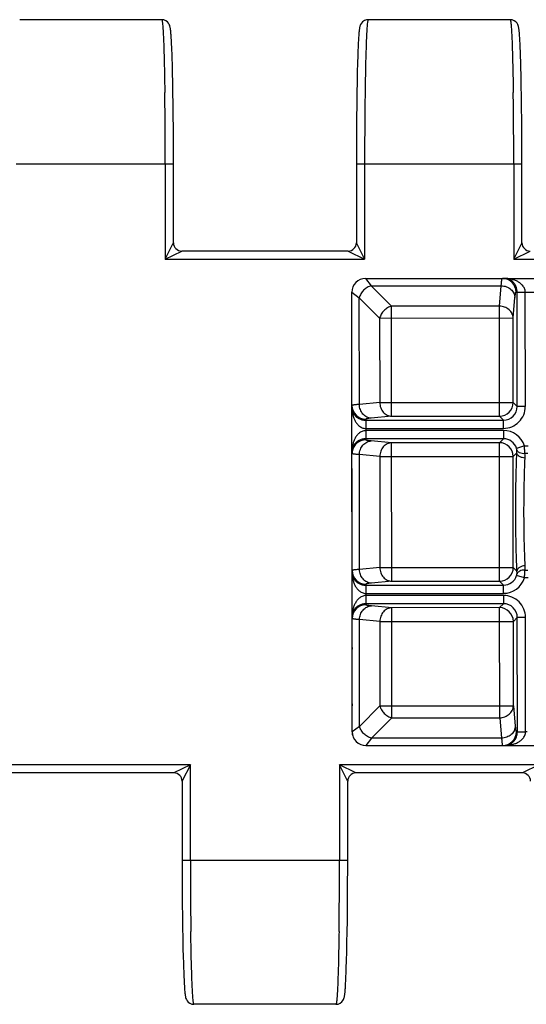
# Model space of a CAD drawing. Units: millimetres. Extents: x 0 to 350, y 0 to 210.
# Drawn here: x 96 to 114, y 51 to 87 of the extents above; entities that cross this region are included whole.
import ezdxf

# ---------------------------------------------------------------- set-up
doc = ezdxf.new("R2010")
doc.units = ezdxf.units.MM
doc.header["$LTSCALE"] = 19.25
doc.layers.add('02___PRT_ALL_AXES', color=7, linetype='CONTINUOUS')
doc.layers.add('RUNDUNGEN', color=7, linetype='CONTINUOUS')

msp = doc.modelspace()

# ---------------------------------------------------------------- linework, layer by layer
at = {"layer": '02___PRT_ALL_AXES', "color": 7, "linetype": 'CONTINUOUS'}
for p, q in [((101.037, 86.924), (95.862, 86.924)), ((113.737, 86.924), (108.562, 86.924)), ((107.387, 51.024), (102.212, 51.024))]:
    msp.add_line(p, q, dxfattribs=at)
at = {"layer": 'RUNDUNGEN', "color": 7, "linetype": 'CONTINUOUS'}
for p, q in [((101.392, 86.167), (101.385, 86.275)), ((101.398, 86.044), (101.392, 86.167)), ((114.092, 86.167), (114.085, 86.275)), ((114.098, 86.044), (114.092, 86.167)), ((101.413, 85.671), (101.407, 85.832)), ((108.195, 85.933), (108.189, 85.783)), ((108.202, 86.067), (108.195, 85.933)), ((114.104, 85.906), (114.098, 86.044)), ((114.11, 85.753), (114.104, 85.906)), ((101.419, 85.495), (101.413, 85.671)), ((101.425, 85.303), (101.419, 85.495)), ((108.183, 85.617), (108.174, 85.336)), ((108.189, 85.783), (108.183, 85.617)), ((114.116, 85.585), (114.11, 85.753)), ((114.122, 85.401), (114.116, 85.585)), ((101.433, 84.988), (101.425, 85.303)), ((108.174, 85.336), (108.166, 85.017)), ((114.128, 85.202), (114.122, 85.401)), ((114.136, 84.875), (114.128, 85.202)), ((101.44, 84.64), (101.433, 84.988)), ((108.166, 85.017), (108.158, 84.658)), ((114.143, 84.517), (114.136, 84.875)), ((101.447, 84.26), (101.44, 84.64)), ((108.158, 84.658), (108.151, 84.259)), ((114.149, 84.128), (114.143, 84.517)), ((101.453, 83.853), (101.447, 84.26)), ((108.151, 84.259), (108.145, 83.822)), ((114.155, 83.711), (114.149, 84.128)), ((101.458, 83.42), (101.453, 83.853)), ((108.145, 83.822), (108.14, 83.348)), ((114.159, 83.27), (114.155, 83.711)), ((101.462, 82.964), (101.458, 83.42)), ((108.14, 83.348), (108.137, 83.012)), ((101.464, 82.491), (101.462, 82.964)), ((108.137, 83.012), (108.135, 82.662)), ((114.163, 82.808), (114.159, 83.27)), ((108.135, 82.662), (108.133, 82.299)), ((114.165, 82.33), (114.163, 82.808)), ((101.466, 82.005), (101.464, 82.491)), ((108.133, 82.299), (108.132, 81.924)), ((114.166, 81.84), (114.165, 82.33)), ((101.466, 78.788), (101.466, 82.005)), ((108.132, 81.924), (108.132, 78.788)), ((114.166, 78.788), (114.166, 81.84)), ((107.832, 78.489), (101.766, 78.489)), ((108.47, 77.488), (115.037, 77.492)), ((107.98, 60.958), (107.97, 76.988)), ((107.974, 60.974), (107.974, 70.558)), ((108.481, 60.458), (115.048, 60.462)), ((101.482, 59.459), (95.416, 59.459)), ((114.182, 59.459), (108.116, 59.459)), ((101.782, 59.16), (101.782, 56.107)), ((107.816, 55.955), (107.816, 59.16)), ((101.782, 56.107), (101.783, 55.618)), ((107.814, 55.457), (107.816, 55.955)), ((101.783, 55.618), (101.786, 55.139)), ((107.812, 54.974), (107.814, 55.457)), ((101.786, 55.139), (101.789, 54.678)), ((107.808, 54.511), (107.812, 54.974)), ((101.789, 54.678), (101.794, 54.237)), ((101.794, 54.237), (101.799, 53.82)), ((107.803, 54.072), (107.808, 54.511)), ((107.797, 53.661), (107.803, 54.072)), ((101.799, 53.82), (101.806, 53.431)), ((107.79, 53.28), (107.797, 53.661)), ((101.806, 53.431), (101.813, 53.073)), ((107.782, 52.932), (107.79, 53.28)), ((101.813, 53.073), (101.821, 52.746)), ((107.774, 52.618), (107.782, 52.932)), ((101.821, 52.746), (101.826, 52.547)), ((101.826, 52.547), (101.832, 52.363)), ((107.765, 52.34), (107.774, 52.618)), ((101.832, 52.363), (101.838, 52.195)), ((101.838, 52.195), (101.844, 52.042)), ((107.753, 52.023), (107.759, 52.173)), ((107.759, 52.173), (107.765, 52.34)), ((101.844, 52.042), (101.851, 51.904)), ((101.851, 51.904), (101.857, 51.781)), ((101.857, 51.781), (101.863, 51.672)), ((107.741, 51.768), (107.747, 51.888)), ((107.747, 51.888), (107.753, 52.023))]:
    msp.add_line(p, q, dxfattribs=at)
at = {"layer": 'RUNDUNGEN', "color": 9, "linetype": 'CONTINUOUS'}
for p, q in [((101.149, 84.299), (101.149, 84.273)), ((113.849, 84.299), (113.849, 84.273)), ((95.732, 81.673), (101.166, 81.674)), ((101.166, 81.674), (101.166, 78.189)), ((101.166, 81.674), (101.466, 81.674)), ((108.132, 81.674), (108.432, 81.674)), ((108.432, 81.673), (113.866, 81.674)), ((108.432, 81.673), (108.432, 78.189)), ((113.866, 81.674), (113.866, 78.189)), ((113.866, 81.674), (114.166, 81.674)), ((101.166, 78.189), (101.46, 78.776)), ((101.46, 78.776), (101.466, 78.789)), ((108.132, 78.789), (108.139, 78.776)), ((108.139, 78.776), (108.432, 78.189)), ((113.866, 78.189), (114.16, 78.776)), ((114.16, 78.776), (114.166, 78.789)), ((101.166, 78.189), (101.766, 78.489)), ((107.832, 78.489), (108.432, 78.189)), ((113.866, 78.189), (114.466, 78.489)), ((101.166, 78.189), (108.432, 78.189)), ((113.866, 78.189), (121.132, 78.189)), ((108.47, 77.488), (108.671, 77.22)), ((108.671, 77.22), (113.413, 77.223)), ((108.671, 77.22), (109.414, 76.478)), ((113.346, 76.481), (113.413, 77.223)), ((107.97, 76.988), (108.238, 76.787)), ((113.952, 76.992), (114.652, 76.992)), ((113.991, 72.822), (113.989, 76.992)), ((114.291, 72.823), (114.288, 76.992)), ((108.241, 72.895), (108.238, 76.787)), ((108.238, 76.787), (108.981, 76.045)), ((113.346, 76.481), (109.414, 76.478)), ((109.416, 72.464), (109.414, 76.478)), ((113.349, 72.466), (113.346, 76.481)), ((113.846, 76.048), (113.912, 76.791)), ((108.981, 76.045), (113.846, 76.048)), ((108.981, 76.045), (108.983, 72.963)), ((113.848, 72.966), (113.846, 76.048)), ((108.983, 72.963), (108.241, 72.895)), ((108.983, 72.963), (113.848, 72.966)), ((113.848, 72.966), (113.991, 72.822)), ((114.291, 72.823), (113.991, 72.822)), ((108.473, 72.357), (108.474, 71.605)), ((108.473, 72.32), (113.492, 72.323)), ((109.416, 72.464), (108.674, 72.396)), ((109.416, 72.464), (113.349, 72.466)), ((113.349, 72.466), (113.492, 72.323)), ((113.493, 72.023), (113.492, 72.323)), ((108.473, 72.02), (113.493, 72.023)), ((113.493, 71.944), (108.473, 71.941)), ((113.493, 71.944), (113.493, 71.645)), ((113.493, 71.645), (108.474, 71.642)), ((109.417, 71.499), (108.675, 71.565)), ((113.349, 71.501), (109.417, 71.499)), ((109.42, 66.449), (109.417, 71.499)), ((113.349, 71.501), (113.493, 71.645)), ((113.352, 66.451), (113.349, 71.501)), ((113.849, 71.002), (113.982, 71.136)), ((114.255, 71.385), (113.97, 71.295)), ((114.255, 71.385), (114.392, 71.385)), ((114.376, 71.102), (114.272, 71.102)), ((108.245, 66.88), (108.242, 71.066)), ((108.984, 70.999), (108.242, 71.066)), ((108.984, 70.999), (113.849, 71.002)), ((108.984, 70.999), (108.987, 66.948)), ((113.851, 66.951), (113.849, 71.002)), ((108.987, 66.948), (108.245, 66.88)), ((108.987, 66.948), (113.851, 66.951)), ((113.851, 66.951), (113.985, 66.818)), ((114.275, 66.852), (114.378, 66.852)), ((109.42, 66.449), (108.678, 66.381)), ((109.42, 66.449), (113.352, 66.451)), ((113.352, 66.451), (113.496, 66.308)), ((114.258, 66.568), (113.973, 66.658)), ((114.395, 66.569), (114.258, 66.568)), ((108.477, 66.342), (108.477, 65.59)), ((108.477, 66.305), (113.496, 66.308)), ((113.496, 66.008), (113.496, 66.308)), ((108.477, 66.005), (113.496, 66.008)), ((113.496, 65.929), (108.477, 65.926)), ((113.496, 65.929), (113.497, 65.63)), ((113.497, 65.63), (108.477, 65.627)), ((109.421, 65.484), (108.678, 65.55)), ((113.353, 65.486), (109.421, 65.484)), ((109.423, 61.469), (109.421, 65.484)), ((113.353, 65.486), (113.497, 65.63)), ((113.356, 61.472), (113.353, 65.486)), ((108.248, 61.159), (108.246, 65.051)), ((108.988, 64.984), (108.246, 65.051)), ((108.988, 64.984), (113.853, 64.987)), ((108.988, 64.984), (108.99, 61.902)), ((113.853, 64.987), (113.996, 65.131)), ((113.855, 61.905), (113.853, 64.987)), ((113.999, 60.962), (113.996, 65.131)), ((114.296, 65.131), (113.996, 65.131)), ((114.298, 60.962), (114.296, 65.131)), ((108.99, 61.902), (108.248, 61.159)), ((108.99, 61.902), (113.855, 61.905)), ((113.855, 61.905), (113.922, 61.163)), ((109.423, 61.469), (108.681, 60.726)), ((109.423, 61.469), (113.356, 61.472)), ((113.356, 61.472), (113.423, 60.729)), ((108.248, 61.159), (107.98, 60.958)), ((108.681, 60.726), (108.481, 60.458)), ((113.423, 60.729), (108.681, 60.726)), ((113.962, 60.962), (114.298, 60.962)), ((114.362, 60.962), (114.298, 60.962)), ((102.082, 59.759), (94.816, 59.759)), ((102.082, 59.759), (101.482, 59.459)), ((102.082, 59.759), (101.789, 59.172)), ((102.082, 56.274), (102.082, 59.759)), ((107.516, 59.759), (107.516, 56.274)), ((114.782, 59.759), (107.516, 59.759)), ((108.116, 59.459), (107.516, 59.759)), ((107.81, 59.172), (107.516, 59.759)), ((114.782, 59.759), (114.182, 59.459)), ((101.789, 59.172), (101.782, 59.159)), ((107.816, 59.159), (107.81, 59.172)), ((101.782, 56.274), (107.816, 56.274)), ((102.1, 53.649), (102.099, 53.675)), ((107.499, 53.675), (107.499, 53.65))]:
    msp.add_line(p, q, dxfattribs=at)
at = {"layer": 'RUNDUNGEN', "color": 7, "linetype": 'CONTINUOUS'}
for points in [[(101.385, 86.275), (101.382, 86.324), (101.379, 86.37), (101.375, 86.412), (101.372, 86.451), (101.369, 86.487), (101.365, 86.52), (101.362, 86.551), (101.358, 86.579), (101.354, 86.605), (101.35, 86.63), (101.345, 86.654), (101.339, 86.68), (101.329, 86.709), (101.314, 86.747), (101.288, 86.792), (101.245, 86.841), (101.185, 86.885), (101.113, 86.914), (101.037, 86.924)], [(108.562, 86.924), (108.499, 86.917), (108.424, 86.891), (108.361, 86.848), (108.316, 86.799), (108.288, 86.754), (108.271, 86.715), (108.261, 86.685), (108.255, 86.659), (108.249, 86.634), (108.245, 86.61), (108.241, 86.584), (108.238, 86.557), (108.234, 86.528), (108.231, 86.496), (108.227, 86.461), (108.224, 86.423), (108.221, 86.383), (108.218, 86.338), (108.214, 86.291), (108.211, 86.24), (108.208, 86.186), (108.202, 86.067)], [(114.085, 86.275), (114.082, 86.324), (114.079, 86.37), (114.075, 86.412), (114.072, 86.451), (114.069, 86.487), (114.065, 86.52), (114.062, 86.551), (114.058, 86.579), (114.054, 86.605), (114.05, 86.63), (114.045, 86.654), (114.039, 86.68), (114.029, 86.709), (114.014, 86.747), (113.988, 86.792), (113.945, 86.841), (113.885, 86.885), (113.813, 86.914), (113.737, 86.924)], [(101.407, 85.832), (101.404, 85.906), (101.398, 86.044)], [(107.387, 51.024), (107.466, 51.035), (107.539, 51.065), (107.598, 51.11), (107.64, 51.159), (107.664, 51.202), (107.68, 51.239), (107.689, 51.268), (107.695, 51.293), (107.7, 51.318), (107.704, 51.342), (107.708, 51.368), (107.711, 51.395), (107.715, 51.425), (107.718, 51.457), (107.721, 51.492), (107.725, 51.529), (107.728, 51.571), (107.731, 51.615), (107.734, 51.662), (107.741, 51.768)], [(101.863, 51.672), (101.867, 51.624), (101.87, 51.578), (101.873, 51.536), (101.877, 51.497), (101.88, 51.461), (101.883, 51.428), (101.887, 51.397), (101.891, 51.369), (101.894, 51.343), (101.899, 51.318), (101.904, 51.294), (101.91, 51.268), (101.919, 51.239), (101.935, 51.201), (101.961, 51.156), (102.004, 51.107), (102.064, 51.063), (102.135, 51.034), (102.212, 51.024)]]:
    msp.add_lwpolyline(points, dxfattribs=at)
at = {"layer": 'RUNDUNGEN', "color": 9, "linetype": 'CONTINUOUS'}
for centre, radius, start, end in [((-80.147, 81.788), 181.314, 359.96407, 0.78528), ((293.338, 81.768), 184.906, 179.26917, 180.0294), ((-67.447, 81.788), 181.314, 359.96407, 0.78528), ((113.452, 76.992), 0.5, 359.9929, 89.9926), ((113.347, 72.967), 0.501, 270.2246, 359.8485), ((108.472, 72.856), 0.5, 180.0805, 270.0802), ((113.493, 72.821), 0.498, 269.8728, 0.2006), ((113.492, 72.822), 0.798, 270.0053, 0.0678), ((113.494, 71.146), 0.798, 17.4258, 90.0717), ((108.474, 71.105), 0.5, 90.0016, 171.268), ((113.348, 71), 0.501, 0.2246, 89.8485), ((113.495, 71.147), 0.498, 17.3522, 90.2035), ((108.473, 71.105), 0.499, 171.8498, 180.0303), ((108.472, 71.105), 0.498, 171.3076, 171.8455), ((113.37, 71.179), 0.614, 355.9127, 6.6617), ((113.531, 70.976), 0.752, 357.1791, 9.5917), ((108.476, 66.841), 0.5, 180.0805, 270.0802), ((113.35, 66.952), 0.501, 270.2246, 359.8485), ((113.374, 66.773), 0.613, 353.3992, 4.1726), ((113.534, 66.976), 0.752, 350.4784, 2.897), ((113.497, 66.806), 0.498, 269.8664, 342.7244), ((113.496, 66.807), 0.798, 270.0015, 342.6474), ((113.497, 65.131), 0.798, 0.0053, 90.0678), ((108.477, 65.09), 0.5, 89.9929, 179.9926), ((113.352, 64.985), 0.501, 0.2246, 89.8485), ((113.498, 65.132), 0.498, 359.8728, 90.2006), ((113.462, 60.961), 0.5, 270.0805, 0.0802), ((283.395, 56.16), 181.313, 179.96407, 180.78528), ((-87.269, 56.248), 194.786, 359.24312, 0.00753)]:
    msp.add_arc(centre, radius, start, end, dxfattribs=at)
at = {"layer": 'RUNDUNGEN', "color": 7, "linetype": 'CONTINUOUS'}
for centre, radius, start, end in [((101.766, 78.789), 0.3, 180.0395, 270.0194), ((107.832, 78.789), 0.3, 269.9794, 359.9617), ((114.466, 78.789), 0.3, 180.0395, 270.0194), ((108.47, 76.988), 0.5, 90.0366, 180.0365), ((108.474, 63.974), 0.5, 172.6608, 180), ((108.474, 61.974), 0.5, 180, 188.2781), ((108.474, 60.974), 0.5, 180, 195.1962), ((108.48, 60.958), 0.5, 180.0366, 270.0366), ((101.482, 59.159), 0.3, 0.0395, 90.0194), ((108.116, 59.159), 0.3, 89.9794, 179.9617), ((114.182, 59.159), 0.3, 0.0395, 90.0194)]:
    msp.add_arc(centre, radius, start, end, dxfattribs=at)
at = {"layer": 'RUNDUNGEN', "color": 9, "linetype": 'CONTINUOUS'}
for points, knots in [([(101.037, 86.924), (101.041, 86.924), (101.048, 86.904), (101.055, 86.874), (101.063, 86.815), (101.071, 86.738), (101.079, 86.638), (101.09, 86.464), (101.103, 86.195), (101.117, 85.815), (101.129, 85.365), (101.14, 84.852), (101.146, 84.489), (101.149, 84.299)], [0, 0, 0, 0, 0.005369, 0.01858, 0.040077, 0.069877, 0.107913, 0.154007, 0.269541, 0.414629, 0.586739, 0.783016, 1, 1, 1, 1]), ([(108.562, 86.924), (108.557, 86.924), (108.55, 86.902), (108.543, 86.87), (108.534, 86.807), (108.526, 86.725), (108.518, 86.617), (108.506, 86.431), (108.493, 86.143), (108.479, 85.738), (108.467, 85.258), (108.456, 84.713), (108.45, 84.328), (108.447, 84.127)], [0, 0, 0, 0, 0.00533, 0.0186, 0.040255, 0.070252, 0.108482, 0.154815, 0.270866, 0.4163, 0.588466, 0.784251, 1, 1, 1, 1]), ([(113.737, 86.924), (113.741, 86.924), (113.748, 86.904), (113.755, 86.874), (113.763, 86.815), (113.771, 86.738), (113.779, 86.638), (113.79, 86.464), (113.803, 86.195), (113.817, 85.815), (113.829, 85.365), (113.84, 84.852), (113.846, 84.489), (113.849, 84.299)], [0, 0, 0, 0, 0.005369, 0.01858, 0.040077, 0.069877, 0.107913, 0.154007, 0.269541, 0.414629, 0.586739, 0.783016, 1, 1, 1, 1]), ([(108.671, 77.22), (108.62, 77.208), (108.521, 77.166), (108.392, 77.066), (108.293, 76.937), (108.251, 76.838), (108.238, 76.787)], [0, 0, 0, 0, 0.24478, 0.5, 0.75522, 1, 1, 1, 1]), ([(113.413, 77.223), (113.414, 77.244), (113.417, 77.282), (113.422, 77.336), (113.426, 77.382), (113.431, 77.416), (113.434, 77.438), (113.437, 77.452), (113.439, 77.464), (113.441, 77.473), (113.444, 77.481), (113.447, 77.487), (113.45, 77.491), (113.452, 77.491)], [0, 0, 0, 0, 0.22634, 0.42472, 0.594299, 0.734453, 0.793341, 0.844717, 0.888567, 0.924908, 0.953825, 0.975522, 1, 1, 1, 1]), ([(113.413, 77.223), (113.445, 77.223), (113.509, 77.216), (113.602, 77.19), (113.687, 77.149), (113.763, 77.095), (113.826, 77.03), (113.873, 76.956), (113.904, 76.875), (113.912, 76.819), (113.912, 76.791)], [0, 0, 0, 0, 0.132723, 0.264709, 0.394826, 0.52216, 0.646168, 0.766771, 0.884404, 1, 1, 1, 1]), ([(113.989, 76.992), (113.989, 77.037), (113.978, 77.123), (113.934, 77.236), (113.877, 77.324), (113.812, 77.389), (113.743, 77.436), (113.673, 77.469), (113.601, 77.487), (113.553, 77.491), (113.529, 77.491)], [0, 0, 0, 0, 0.181819, 0.341143, 0.477523, 0.597402, 0.706187, 0.807733, 0.904905, 1, 1, 1, 1]), ([(114.288, 76.992), (114.288, 77.015), (114.283, 77.062), (114.262, 77.128), (114.23, 77.187), (114.177, 77.257), (114.098, 77.327), (113.992, 77.391), (113.88, 77.438), (113.764, 77.469), (113.647, 77.487), (113.568, 77.491), (113.529, 77.491)], [0, 0, 0, 0, 0.070419, 0.139661, 0.207154, 0.272889, 0.399909, 0.523105, 0.64393, 0.763305, 0.881847, 1, 1, 1, 1]), ([(113.912, 76.791), (113.915, 76.82), (113.92, 76.87), (113.928, 76.927), (113.935, 76.958), (113.939, 76.971), (113.941, 76.978), (113.944, 76.984), (113.946, 76.989), (113.95, 76.992), (113.952, 76.992)], [0, 0, 0, 0, 0.420227, 0.727464, 0.837439, 0.881458, 0.918227, 0.947902, 0.970818, 1, 1, 1, 1]), ([(109.414, 76.478), (109.363, 76.466), (109.264, 76.424), (109.135, 76.324), (109.036, 76.195), (108.994, 76.096), (108.981, 76.045)], [0, 0, 0, 0, 0.24478, 0.5, 0.75522, 1, 1, 1, 1]), ([(113.846, 76.048), (113.845, 76.076), (113.837, 76.133), (113.806, 76.213), (113.759, 76.288), (113.696, 76.353), (113.62, 76.407), (113.535, 76.447), (113.442, 76.473), (113.378, 76.48), (113.346, 76.481)], [0, 0, 0, 0, 0.115595, 0.233229, 0.353832, 0.47784, 0.605174, 0.735291, 0.867278, 1, 1, 1, 1]), ([(108.241, 72.895), (108.22, 72.894), (108.182, 72.891), (108.128, 72.886), (108.082, 72.881), (108.048, 72.877), (108.026, 72.874), (108.012, 72.871), (108, 72.869), (107.991, 72.866), (107.983, 72.864), (107.977, 72.861), (107.973, 72.858), (107.973, 72.856)], [0, 0, 0, 0, 0.22634, 0.42472, 0.594299, 0.734453, 0.793341, 0.844717, 0.888567, 0.924908, 0.953825, 0.975522, 1, 1, 1, 1]), ([(108.674, 72.396), (108.646, 72.397), (108.59, 72.405), (108.509, 72.435), (108.434, 72.483), (108.369, 72.545), (108.315, 72.621), (108.274, 72.706), (108.248, 72.799), (108.241, 72.863), (108.241, 72.895)], [0, 0, 0, 0, 0.115596, 0.233229, 0.353832, 0.47784, 0.605174, 0.735291, 0.867277, 1, 1, 1, 1]), ([(108.983, 72.963), (108.984, 72.931), (108.991, 72.867), (109.017, 72.774), (109.057, 72.689), (109.111, 72.613), (109.177, 72.551), (109.251, 72.503), (109.332, 72.473), (109.388, 72.465), (109.416, 72.464)], [0, 0, 0, 0, 0.132722, 0.264709, 0.394826, 0.52216, 0.646168, 0.766771, 0.884405, 1, 1, 1, 1]), ([(107.973, 72.779), (107.973, 72.755), (107.977, 72.707), (107.996, 72.635), (108.028, 72.564), (108.075, 72.496), (108.141, 72.431), (108.229, 72.373), (108.341, 72.33), (108.427, 72.32), (108.473, 72.32)], [0, 0, 0, 0, 0.095095, 0.192267, 0.293814, 0.402598, 0.522477, 0.658857, 0.81818, 1, 1, 1, 1]), ([(107.973, 72.779), (107.973, 72.739), (107.977, 72.661), (107.995, 72.543), (108.027, 72.428), (108.073, 72.316), (108.137, 72.21), (108.208, 72.131), (108.278, 72.078), (108.337, 72.046), (108.403, 72.025), (108.45, 72.02), (108.473, 72.02)], [0, 0, 0, 0, 0.118154, 0.236696, 0.356071, 0.476896, 0.600091, 0.727111, 0.792846, 0.860338, 0.92958, 1, 1, 1, 1]), ([(108.674, 72.396), (108.645, 72.393), (108.595, 72.388), (108.538, 72.38), (108.506, 72.373), (108.494, 72.37), (108.486, 72.367), (108.481, 72.365), (108.476, 72.362), (108.473, 72.359), (108.473, 72.357)], [0, 0, 0, 0, 0.420227, 0.727464, 0.837439, 0.881458, 0.918227, 0.947902, 0.970818, 1, 1, 1, 1]), ([(108.473, 71.941), (108.45, 71.941), (108.403, 71.936), (108.337, 71.915), (108.278, 71.883), (108.209, 71.83), (108.138, 71.751), (108.074, 71.645), (108.028, 71.533), (107.996, 71.417), (107.978, 71.3), (107.974, 71.221), (107.974, 71.182)], [0, 0, 0, 0, 0.07042, 0.139662, 0.207154, 0.272889, 0.399909, 0.523105, 0.64393, 0.763305, 0.881845, 1, 1, 1, 1]), ([(108.474, 71.642), (108.428, 71.642), (108.342, 71.631), (108.229, 71.587), (108.142, 71.529), (108.076, 71.465), (108.029, 71.396), (107.997, 71.326), (107.978, 71.254), (107.974, 71.206), (107.974, 71.182)], [0, 0, 0, 0, 0.18182, 0.341143, 0.477523, 0.597402, 0.706187, 0.807733, 0.904904, 1, 1, 1, 1]), ([(108.242, 71.066), (108.243, 71.098), (108.249, 71.162), (108.275, 71.254), (108.316, 71.34), (108.37, 71.416), (108.435, 71.478), (108.509, 71.526), (108.59, 71.556), (108.647, 71.565), (108.675, 71.565)], [0, 0, 0, 0, 0.132723, 0.264709, 0.394826, 0.52216, 0.646168, 0.766771, 0.884404, 1, 1, 1, 1]), ([(108.675, 71.565), (108.646, 71.568), (108.595, 71.573), (108.538, 71.581), (108.507, 71.588), (108.494, 71.592), (108.487, 71.594), (108.481, 71.597), (108.476, 71.599), (108.474, 71.603), (108.474, 71.605)], [0, 0, 0, 0, 0.420227, 0.727464, 0.837439, 0.881458, 0.918227, 0.947902, 0.970818, 1, 1, 1, 1]), ([(109.417, 71.499), (109.389, 71.498), (109.333, 71.49), (109.252, 71.459), (109.177, 71.412), (109.112, 71.349), (109.058, 71.273), (109.018, 71.188), (108.992, 71.095), (108.985, 71.031), (108.984, 70.999)], [0, 0, 0, 0, 0.115595, 0.233229, 0.353832, 0.47784, 0.605174, 0.735291, 0.867278, 1, 1, 1, 1]), ([(108.242, 71.066), (108.221, 71.067), (108.183, 71.07), (108.129, 71.075), (108.083, 71.079), (108.049, 71.083), (108.027, 71.087), (108.013, 71.089), (108.001, 71.092), (107.992, 71.094), (107.984, 71.097), (107.978, 71.1), (107.974, 71.103), (107.974, 71.105)], [0, 0, 0, 0, 0.22634, 0.42472, 0.594299, 0.734453, 0.793341, 0.844717, 0.888567, 0.924908, 0.953825, 0.975522, 1, 1, 1, 1]), ([(113.985, 66.818), (113.978, 66.976), (113.965, 67.312), (113.947, 68.032), (113.938, 68.977), (113.946, 69.921), (113.963, 70.641), (113.975, 70.977), (113.982, 71.136)], [0, 0, 0, 0, 0.110453, 0.233236, 0.5, 0.766764, 0.889547, 1, 1, 1, 1]), ([(113.98, 71.251), (113.979, 71.257), (113.976, 71.272), (113.972, 71.287), (113.97, 71.295)], [0, 0, 0, 0, 0.419649, 1, 1, 1, 1]), ([(114.272, 71.102), (114.239, 71.099), (114.173, 71.102), (114.097, 71.126), (114.046, 71.157), (114.016, 71.184), (113.993, 71.215), (113.983, 71.239), (113.98, 71.251)], [0, 0, 0, 0, 0.285255, 0.549988, 0.672122, 0.78701, 0.895644, 1, 1, 1, 1]), ([(114.282, 70.939), (114.244, 70.94), (114.171, 70.951), (114.089, 70.987), (114.037, 71.027), (114.008, 71.06), (113.988, 71.097), (113.983, 71.123), (113.982, 71.136)], [0, 0, 0, 0, 0.29185, 0.562363, 0.68481, 0.79756, 0.901699, 1, 1, 1, 1]), ([(114.272, 71.102), (114.271, 71.145), (114.266, 71.24), (114.259, 71.334), (114.255, 71.385)], [0, 0, 0, 0, 0.458685, 1, 1, 1, 1]), ([(114.284, 67.014), (114.277, 67.158), (114.264, 67.464), (114.246, 68.118), (114.238, 68.977), (114.245, 69.836), (114.263, 70.49), (114.275, 70.795), (114.282, 70.939)], [0, 0, 0, 0, 0.110457, 0.23324, 0.5, 0.76676, 0.889543, 1, 1, 1, 1]), ([(108.245, 66.88), (108.224, 66.879), (108.185, 66.876), (108.131, 66.871), (108.085, 66.866), (108.052, 66.862), (108.029, 66.859), (108.016, 66.856), (108.004, 66.854), (107.994, 66.851), (107.987, 66.849), (107.981, 66.846), (107.977, 66.843), (107.977, 66.841)], [0, 0, 0, 0, 0.22634, 0.42472, 0.594299, 0.734453, 0.793341, 0.844717, 0.888567, 0.924908, 0.953825, 0.975522, 1, 1, 1, 1]), ([(108.678, 66.381), (108.65, 66.382), (108.593, 66.39), (108.513, 66.42), (108.438, 66.468), (108.373, 66.53), (108.319, 66.606), (108.278, 66.691), (108.252, 66.784), (108.245, 66.848), (108.245, 66.88)], [0, 0, 0, 0, 0.115596, 0.233229, 0.353832, 0.47784, 0.605174, 0.735291, 0.867277, 1, 1, 1, 1]), ([(108.987, 66.948), (108.988, 66.916), (108.995, 66.852), (109.02, 66.759), (109.061, 66.674), (109.115, 66.598), (109.181, 66.536), (109.255, 66.488), (109.336, 66.458), (109.392, 66.45), (109.42, 66.449)], [0, 0, 0, 0, 0.132722, 0.264709, 0.394826, 0.52216, 0.646168, 0.766771, 0.884405, 1, 1, 1, 1]), ([(114.275, 66.852), (114.241, 66.854), (114.176, 66.852), (114.099, 66.828), (114.049, 66.797), (114.019, 66.769), (113.996, 66.738), (113.986, 66.714), (113.982, 66.703)], [0, 0, 0, 0, 0.285255, 0.549988, 0.672122, 0.78701, 0.895644, 1, 1, 1, 1]), ([(114.284, 67.014), (114.247, 67.013), (114.174, 67.002), (114.091, 66.967), (114.039, 66.926), (114.01, 66.893), (113.991, 66.856), (113.986, 66.83), (113.985, 66.818)], [0, 0, 0, 0, 0.29185, 0.562363, 0.68481, 0.79756, 0.901699, 1, 1, 1, 1]), ([(114.258, 66.568), (114.262, 66.62), (114.269, 66.714), (114.273, 66.808), (114.275, 66.852)], [0, 0, 0, 0, 0.541315, 1, 1, 1, 1]), ([(107.977, 66.764), (107.977, 66.74), (107.981, 66.692), (108, 66.62), (108.032, 66.549), (108.079, 66.481), (108.145, 66.416), (108.232, 66.358), (108.345, 66.315), (108.431, 66.305), (108.477, 66.305)], [0, 0, 0, 0, 0.095095, 0.192267, 0.293814, 0.402598, 0.522477, 0.658857, 0.81818, 1, 1, 1, 1]), ([(107.977, 66.764), (107.977, 66.724), (107.981, 66.646), (107.999, 66.528), (108.031, 66.413), (108.077, 66.301), (108.141, 66.195), (108.212, 66.116), (108.281, 66.063), (108.341, 66.031), (108.407, 66.01), (108.454, 66.005), (108.477, 66.005)], [0, 0, 0, 0, 0.118154, 0.236696, 0.356071, 0.476896, 0.600091, 0.727111, 0.792846, 0.860338, 0.92958, 1, 1, 1, 1]), ([(113.973, 66.658), (113.975, 66.666), (113.979, 66.681), (113.982, 66.696), (113.982, 66.703)], [0, 0, 0, 0, 0.580351, 1, 1, 1, 1]), ([(108.678, 66.381), (108.649, 66.378), (108.599, 66.373), (108.541, 66.365), (108.51, 66.358), (108.497, 66.355), (108.49, 66.352), (108.484, 66.35), (108.48, 66.347), (108.477, 66.344), (108.477, 66.342)], [0, 0, 0, 0, 0.420227, 0.727464, 0.837439, 0.881458, 0.918227, 0.947902, 0.970818, 1, 1, 1, 1]), ([(108.477, 65.926), (108.454, 65.926), (108.407, 65.921), (108.341, 65.9), (108.282, 65.868), (108.212, 65.815), (108.142, 65.736), (108.078, 65.63), (108.031, 65.518), (108, 65.402), (107.982, 65.285), (107.978, 65.206), (107.978, 65.167)], [0, 0, 0, 0, 0.07042, 0.139662, 0.207154, 0.272889, 0.399909, 0.523105, 0.64393, 0.763305, 0.881845, 1, 1, 1, 1]), ([(108.477, 65.627), (108.432, 65.627), (108.346, 65.616), (108.233, 65.572), (108.145, 65.514), (108.08, 65.45), (108.033, 65.381), (108, 65.311), (107.982, 65.239), (107.978, 65.191), (107.978, 65.167)], [0, 0, 0, 0, 0.18182, 0.341143, 0.477523, 0.597402, 0.706187, 0.807733, 0.904904, 1, 1, 1, 1]), ([(108.246, 65.051), (108.246, 65.083), (108.253, 65.147), (108.279, 65.239), (108.32, 65.325), (108.374, 65.401), (108.439, 65.463), (108.513, 65.511), (108.594, 65.541), (108.65, 65.55), (108.678, 65.55)], [0, 0, 0, 0, 0.132723, 0.264709, 0.394826, 0.52216, 0.646168, 0.766771, 0.884404, 1, 1, 1, 1]), ([(108.678, 65.55), (108.649, 65.553), (108.599, 65.558), (108.542, 65.566), (108.511, 65.573), (108.498, 65.577), (108.491, 65.579), (108.485, 65.582), (108.48, 65.584), (108.477, 65.588), (108.477, 65.59)], [0, 0, 0, 0, 0.420227, 0.727464, 0.837439, 0.881458, 0.918227, 0.947902, 0.970818, 1, 1, 1, 1]), ([(109.421, 65.484), (109.393, 65.483), (109.336, 65.475), (109.256, 65.444), (109.181, 65.397), (109.116, 65.334), (109.062, 65.258), (109.021, 65.173), (108.996, 65.08), (108.989, 65.016), (108.988, 64.984)], [0, 0, 0, 0, 0.115595, 0.233229, 0.353832, 0.47784, 0.605174, 0.735291, 0.867278, 1, 1, 1, 1]), ([(108.246, 65.051), (108.225, 65.052), (108.187, 65.055), (108.133, 65.06), (108.087, 65.064), (108.053, 65.068), (108.031, 65.072), (108.017, 65.074), (108.005, 65.077), (107.995, 65.079), (107.988, 65.082), (107.982, 65.085), (107.978, 65.088), (107.978, 65.09)], [0, 0, 0, 0, 0.22634, 0.42472, 0.594299, 0.734453, 0.793341, 0.844717, 0.888567, 0.924908, 0.953825, 0.975522, 1, 1, 1, 1]), ([(108.99, 61.902), (109.003, 61.851), (109.045, 61.751), (109.145, 61.623), (109.273, 61.524), (109.373, 61.482), (109.423, 61.469)], [0, 0, 0, 0, 0.24478, 0.5, 0.75522, 1, 1, 1, 1]), ([(113.356, 61.472), (113.388, 61.472), (113.452, 61.479), (113.544, 61.505), (113.63, 61.546), (113.705, 61.6), (113.768, 61.665), (113.815, 61.74), (113.846, 61.82), (113.854, 61.877), (113.855, 61.905)], [0, 0, 0, 0, 0.132722, 0.264709, 0.394826, 0.52216, 0.646168, 0.766771, 0.884405, 1, 1, 1, 1]), ([(108.681, 60.726), (108.631, 60.739), (108.531, 60.781), (108.403, 60.88), (108.303, 61.009), (108.261, 61.108), (108.248, 61.159)], [0, 0, 0, 0, 0.24478, 0.5, 0.75522, 1, 1, 1, 1]), ([(113.922, 61.163), (113.922, 61.135), (113.914, 61.078), (113.883, 60.997), (113.836, 60.923), (113.773, 60.857), (113.698, 60.803), (113.612, 60.763), (113.52, 60.737), (113.456, 60.73), (113.423, 60.729)], [0, 0, 0, 0, 0.115596, 0.233229, 0.353832, 0.47784, 0.605174, 0.735291, 0.867277, 1, 1, 1, 1]), ([(113.922, 61.163), (113.925, 61.134), (113.93, 61.083), (113.938, 61.026), (113.945, 60.995), (113.949, 60.982), (113.951, 60.975), (113.954, 60.969), (113.957, 60.964), (113.96, 60.962), (113.962, 60.962)], [0, 0, 0, 0, 0.420227, 0.727464, 0.837439, 0.881458, 0.918227, 0.947902, 0.970818, 1, 1, 1, 1]), ([(113.423, 60.729), (113.425, 60.709), (113.428, 60.67), (113.432, 60.616), (113.437, 60.57), (113.441, 60.537), (113.445, 60.514), (113.447, 60.5), (113.45, 60.489), (113.452, 60.479), (113.455, 60.471), (113.457, 60.465), (113.461, 60.461), (113.463, 60.461)], [0, 0, 0, 0, 0.22634, 0.42472, 0.594299, 0.734453, 0.793341, 0.844717, 0.888567, 0.924908, 0.953825, 0.975522, 1, 1, 1, 1]), ([(113.54, 60.461), (113.563, 60.461), (113.612, 60.465), (113.683, 60.484), (113.754, 60.516), (113.822, 60.564), (113.887, 60.629), (113.945, 60.717), (113.988, 60.83), (113.999, 60.916), (113.999, 60.962)], [0, 0, 0, 0, 0.095095, 0.192268, 0.293814, 0.402599, 0.522478, 0.658859, 0.818185, 1, 1, 1, 1]), ([(113.54, 60.461), (113.579, 60.461), (113.658, 60.465), (113.775, 60.484), (113.89, 60.515), (114.003, 60.562), (114.109, 60.626), (114.188, 60.697), (114.24, 60.766), (114.272, 60.826), (114.293, 60.892), (114.298, 60.938), (114.298, 60.962)], [0, 0, 0, 0, 0.118154, 0.236696, 0.356071, 0.476896, 0.600092, 0.727113, 0.792848, 0.860342, 0.929584, 1, 1, 1, 1]), ([(102.212, 51.024), (102.207, 51.024), (102.2, 51.045), (102.193, 51.074), (102.185, 51.133), (102.177, 51.21), (102.169, 51.31), (102.158, 51.485), (102.145, 51.753), (102.132, 52.133), (102.119, 52.583), (102.108, 53.097), (102.102, 53.459), (102.1, 53.649)], [0, 0, 0, 0, 0.005366, 0.018573, 0.040068, 0.069865, 0.107899, 0.153993, 0.269526, 0.414615, 0.586728, 0.78301, 1, 1, 1, 1]), ([(107.499, 53.65), (107.496, 53.459), (107.49, 53.097), (107.479, 52.583), (107.467, 52.133), (107.453, 51.753), (107.44, 51.485), (107.429, 51.31), (107.421, 51.21), (107.413, 51.133), (107.405, 51.074), (107.398, 51.045), (107.391, 51.024), (107.387, 51.024)], [0, 0, 0, 0, 0.216991, 0.413274, 0.585388, 0.730478, 0.846011, 0.892105, 0.930138, 0.959935, 0.981429, 0.994635, 1, 1, 1, 1])]:
    msp.add_open_spline(points, degree=3, knots=knots, dxfattribs=at)

doc.saveas('drawing.dxf')
